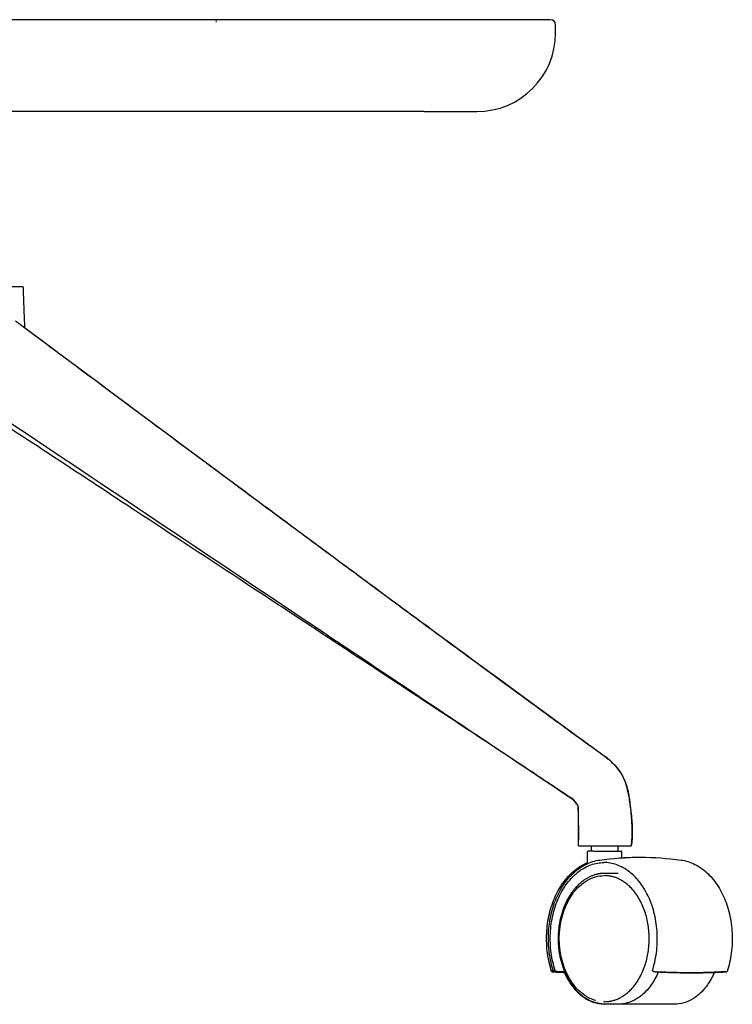
# Model space of a CAD drawing. Units: millimetres. Extents: x 1462 to 5271, y 243 to 2837.
# Drawn here: x 2632 to 2903, y 1626 to 2001 of the extents above; entities that cross this region are included whole.
import ezdxf

# ---------------------------------------------------------------- set-up
doc = ezdxf.new("R2010")
doc.units = ezdxf.units.MM
doc.linetypes.add('NASCOSTA2', pattern=[4.7625, 3.175, -1.5875])
doc.layers.add('L_nascoste', color=253, linetype='NASCOSTA2', lineweight=5)
doc.layers.add('Make2D$可见线$曲线', color=7, linetype='Continuous')
doc.layers.add('Make2D$可见线$正切线', color=7, linetype='Continuous')

msp = doc.modelspace()

# ---------------------------------------------------------------- linework, layer by layer
at = {"color": 0}
msp.add_line((2785.94, 2001.38), (2606.66, 2001.38), dxfattribs=at)
for p, q in [((2833.94, 2001.38), (2785.94, 2001.38)), ((2835.94, 1996.38), (2835.94, 1999.38)), ((2785.94, 1966.38), (2606.66, 1966.38)), ((2785.94, 1966.38), (2805.94, 1966.38)), ((2876.19, 1626.38), (2854.78, 1626.38))]:
    msp.add_line(p, q)
for centre, radius, start, end in [((2833.94, 1999.38), 2, 0, 90), ((2805.94, 1996.38), 30, 270, 0)]:
    msp.add_arc(centre, radius, start, end)
at = {"layer": 'L_nascoste'}
msp.add_line((2706.66, 2000.38), (2706.66, 2001.38), dxfattribs=at)
at = {"layer": 'Make2D$可见线$曲线', "lineweight": -3}
for points, weights, degree in [([(2626.66, 1899.76), (2633.16, 1899.76), (2633.16, 1899.76)], [0.854594737073, 0.865902546886, 1], 2), ([(2849.12, 1724.85), (2851.08, 1723.42), (2853.05, 1722), (2855.01, 1720.57)], [0.999836661661, 0.999891107774, 0.999945553887, 1], 3), ([(2855.01, 1720.57), (2855.08, 1720.52), (2855.14, 1720.48)], [1, 0.995023413826, 0.990215943277], 2), ([(2855.14, 1720.48), (2855.18, 1720.45), (2855.23, 1720.41)], [0.990215943277, 0.986699538985, 0.983273613751], 2), ([(2855.42, 1720.32), (2855.33, 1720.4), (2855.23, 1720.47)], [0.855513635014, 0.854722740982, 0.854250946631], 2), ([(2855.23, 1720.41), (2855.67, 1720.07), (2856, 1719.62)], [0.983273613751, 0.950810196375, 0.92647098232], 2), ([(2855.53, 1720.23), (2855.48, 1720.27), (2855.42, 1720.32)], [0.856573771031, 0.855986636142, 0.855513635014], 2), ([(2855.81, 1719.95), (2855.68, 1720.1), (2855.53, 1720.23)], [0.859782203852, 0.857526128187, 0.856087202948], 2), ([(2842.98, 1704.15), (2842.61, 1704.4), (2842.3, 1704.73)], [0.999190805424, 0.970685854592, 0.947760048534], 2), ([(2842.75, 1704.39), (2842.75, 1704.39), (2842.75, 1704.39)], [0.855535700492, 0.855534991343, 0.855534282447], 2), ([(2849.63, 1684.71), (2848.38, 1684.71), (2848.38, 1684.71)], [0.948398791869, 0.853553390593, 0.853553390593], 2), ([(2849.63, 1686.71), (2854.63, 1686.71), (2859.63, 1686.71)], [0.914836145139, 0.792267738927, 0.914841939518], 2), ([(2850.21, 1684.71), (2849.9, 1684.71), (2849.63, 1684.71)], [1, 0.971408332936, 0.948398791869], 2), ([(2850.21, 1684.71), (2854.63, 1684.71), (2859.05, 1684.71)], [1, 0.707106781187, 1], 2), ([(2859.05, 1684.71), (2859.37, 1684.71), (2859.63, 1684.71)], [1, 0.971404520791, 0.948392656215], 2), ([(2859.63, 1684.71), (2860.88, 1684.71), (2860.88, 1684.71)], [0.948392656215, 0.853553390593, 0.853553390593], 2), ([(2864.63, 1686.71), (2864.71, 1686.71), (2864.71, 1686.71)], [0.857088124065, 0.853553390593, 0.853553390593], 2), ([(2834.58, 1639.1), (2834.42, 1638.96), (2834.45, 1638.87)], [1, 0.904692929806, 0.903330971841], 2), ([(2839.35, 1638.54), (2839.45, 1638.53), (2839.56, 1638.53)], [0.998625374054, 0.99860202253, 0.998579278161], 2), ([(2896.38, 1638.56), (2886.33, 1638.15), (2874.82, 1638.69)], [0.998788637078, 0.996333699045, 0.99955697503], 2), ([(2854.36, 1627.39), (2854.48, 1627.38), (2854.61, 1627.38)], [0.994171342645, 0.997056081508, 1], 2)]:
    msp.add_rational_spline(points, weights, degree=degree, dxfattribs=at)
for points, degree in [([(2633.16, 1899.76), (2633.46, 1891.95), (2633.76, 1884.14)], 2), ([(2630.37, 1886.68), (2631.5, 1885.84), (2632.63, 1884.99), (2633.76, 1884.15)], 3), ([(2616.73, 1855.67), (2692, 1805.27), (2767.27, 1754.86), (2842.54, 1704.45)], 3), ([(2836.94, 1733.82), (2843.03, 1729.36), (2849.13, 1724.91), (2855.23, 1720.47)], 3), ([(2842.7, 1704.34), (2842.7, 1704.35), (2842.69, 1704.35), (2842.68, 1704.36)], 3), ([(2849.63, 1684.71), (2849.63, 1685.71), (2849.63, 1686.71)], 2), ([(2859.63, 1686.71), (2859.63, 1685.71), (2859.63, 1684.71)], 2), ([(2848.13, 1680.03), (2848.13, 1680.17), (2848.13, 1680.32)], 2), ([(2854.78, 1676.38), (2856.43, 1676.38), (2858.08, 1676.38), (2859.73, 1676.38)], 3), ([(2854.4, 1675.38), (2854.5, 1675.38), (2854.61, 1675.38)], 2), ([(2835.61, 1639.03), (2835.59, 1639.09), (2835.57, 1639.15), (2835.55, 1639.22)], 3), ([(2867.88, 1629.17), (2867.87, 1629.17), (2867.87, 1629.16), (2867.86, 1629.15)], 3)]:
    msp.add_open_spline(points, degree=degree, dxfattribs=at)
for points, knots in [([(2633.76, 1884.15), (2646.55, 1874.61), (2659.49, 1864.97), (2682.2, 1848.06), (2692.72, 1840.23), (2714.8, 1823.83), (2724.2, 1816.85), (2738.19, 1806.48), (2744.99, 1801.44), (2759.63, 1790.6), (2766.48, 1785.53), (2780.49, 1775.19), (2787.36, 1770.12), (2799.86, 1760.92), (2806.72, 1755.87), (2820.13, 1746.03), (2825.69, 1741.95), (2838.07, 1732.9), (2844.02, 1728.56), (2849.12, 1724.85)], [33.979067, 33.979067, 33.979067, 33.979067, 105.225996, 105.225996, 157.510755, 157.510755, 206.147946, 206.147946, 240.792408, 240.792408, 271.266896, 271.266896, 303.054592, 303.054592, 331.416778, 331.416778, 351.522258, 351.522258, 376.059241, 376.059241, 376.059241, 376.059241]), ([(2633.76, 1884.14), (2634.13, 1883.87), (2634.5, 1883.59), (2647.67, 1873.78), (2660.48, 1864.24), (2686.05, 1845.22), (2698.82, 1835.73), (2718.35, 1821.24), (2724.76, 1816.48), (2737.26, 1807.22), (2743.72, 1802.43), (2756.72, 1792.82), (2763.26, 1787.98), (2777.33, 1777.59), (2784.02, 1772.66), (2806.22, 1756.31), (2821.91, 1744.8), (2836.94, 1733.82)], [28.49501, 28.49501, 28.49501, 28.49501, 30.042777, 30.042777, 83.083386, 83.083386, 135.917907, 135.917907, 163.913304, 163.913304, 193.786427, 193.786427, 224.04306, 224.04306, 258.841179, 258.841179, 356.394497, 356.394497, 356.394497, 356.394497]), ([(2842.68, 1704.36), (2839.8, 1706.29), (2836.98, 1708.17), (2832.33, 1711.26), (2830.43, 1712.53), (2826.17, 1715.36), (2823.6, 1717.06), (2817.03, 1721.41), (2813.24, 1723.92), (2802.08, 1731.29), (2793.55, 1736.92), (2775.99, 1748.5), (2766.81, 1754.55), (2751.63, 1764.55), (2746.92, 1767.65), (2735.18, 1775.39), (2728.14, 1780.02), (2706.95, 1793.97), (2692.8, 1803.28), (2670.56, 1817.92), (2663.47, 1822.59), (2646.13, 1834.01), (2635.41, 1841.06), (2625.23, 1847.76)], [0.061893, 0.061893, 0.061893, 0.061893, 20.278909, 20.278909, 34.162624, 34.162624, 51.318444, 51.318444, 74.549463, 74.549463, 119.561629, 119.561629, 156.140395, 156.140395, 172.567283, 172.567283, 197.095035, 197.095035, 246.422058, 246.422058, 274.637567, 274.637567, 326.69063, 326.69063, 326.69063, 326.69063]), ([(2855.23, 1720.41), (2856.66, 1719.31), (2858.03, 1718.06), (2860.32, 1715.25), (2861.22, 1713.78), (2861.93, 1712.14), (2862.82, 1710.07), (2863.37, 1707.77), (2863.95, 1704.55), (2864.1, 1703.54), (2864.39, 1701.34), (2864.52, 1700.12), (2864.63, 1698.91), (2864.72, 1697.94), (2864.8, 1696.96), (2864.92, 1694.96), (2864.96, 1693.91), (2864.99, 1691.84), (2864.97, 1690.77), (2864.87, 1688.72), (2864.77, 1687.69), (2864.63, 1686.71)], [0, 0, 0, 0, 5.958612, 5.958612, 11.401901, 11.401901, 11.401901, 18.320831, 18.320831, 21.435353, 21.435353, 25.129083, 25.129083, 25.129083, 28.094967, 28.094967, 31.205636, 31.205636, 34.347557, 34.347557, 37.420862, 37.420862, 37.420862, 37.420862]), ([(2855.42, 1720.32), (2856.77, 1719.21), (2858.08, 1717.94), (2859.81, 1715.82), (2860.32, 1715.11), (2861.23, 1713.67), (2861.64, 1712.95), (2861.99, 1712.18), (2862.14, 1711.88), (2862.27, 1711.56), (2862.65, 1710.62), (2862.86, 1710), (2863.23, 1708.7), (2863.4, 1708.04), (2863.63, 1706.93), (2863.72, 1706.48), (2863.91, 1705.39), (2864.02, 1704.74), (2864.17, 1703.69), (2864.22, 1703.28), (2864.44, 1701.57), (2864.58, 1700.24), (2864.71, 1698.91), (2864.92, 1696.84), (2865.1, 1694.61), (2865.15, 1691.5), (2865.13, 1690.45), (2865, 1688.53), (2864.89, 1687.58), (2864.71, 1686.71)], [0, 0, 0, 0, 6.009028, 6.009028, 8.741895, 8.741895, 11.295793, 11.295793, 11.295793, 12.333928, 12.333928, 14.369568, 14.369568, 16.435357, 16.435357, 17.826846, 17.826846, 19.8174, 19.8174, 21.049102, 21.049102, 25.049804, 25.049804, 25.049804, 31.446101, 31.446101, 34.537243, 34.537243, 37.361357, 37.361357, 37.361357, 37.361357]), ([(2844.39, 1702.23), (2844.35, 1702.26), (2844.31, 1702.29), (2844.27, 1702.32), (2844.19, 1702.39), (2844.1, 1702.47), (2843.87, 1702.71), (2843.74, 1702.86), (2843.48, 1703.18), (2843.36, 1703.34), (2843.19, 1703.57), (2843.14, 1703.64), (2842.91, 1703.96), (2842.74, 1704.18), (2842.45, 1704.57), (2842.34, 1704.7), (2842.3, 1704.73)], [22.377238, 22.377238, 22.377238, 22.377238, 22.546205, 22.546205, 22.546205, 23.031942, 23.031942, 23.685879, 23.685879, 24.277289, 24.277289, 24.591451, 24.591451, 25.586854, 25.586854, 26.77285, 26.77285, 26.77285, 26.77285]), ([(2844.71, 1686.71), (2844.74, 1688.9), (2844.74, 1690.99), (2844.73, 1694.57), (2844.73, 1697.31), (2844.71, 1698.91), (2844.71, 1699.16), (2844.71, 1699.4), (2844.7, 1699.93), (2844.69, 1700.27), (2844.67, 1700.76), (2844.65, 1701), (2844.6, 1701.45), (2844.56, 1701.66), (2844.51, 1701.83), (2844.47, 1701.97), (2844.44, 1702.05), (2844.39, 1702.16), (2844.37, 1702.2), (2844.33, 1702.26), (2844.3, 1702.3), (2844.22, 1702.41), (2844.16, 1702.48), (2844.02, 1702.68), (2843.82, 1702.93), (2843.61, 1703.26), (2843.33, 1703.67), (2843.19, 1703.85), (2842.89, 1704.25), (2842.77, 1704.37), (2842.74, 1704.39)], [0, 0, 0, 0, 6.72975, 6.72975, 12.20711, 12.20711, 12.20711, 12.952156, 12.952156, 13.790097, 13.790097, 14.463847, 14.463847, 15.240134, 15.240134, 15.240134, 15.823848, 15.823848, 16.290222, 16.290222, 16.888678, 16.888678, 17.675987, 17.675987, 17.675987, 18.647634, 18.647634, 19.611725, 19.611725, 21.246601, 21.246601, 21.246601, 21.246601]), ([(2844.63, 1686.71), (2844.7, 1688.66), (2844.73, 1690.64), (2844.73, 1693.71), (2844.72, 1694.73), (2844.69, 1696.7), (2844.66, 1697.79), (2844.63, 1698.91), (2844.62, 1699.38), (2844.6, 1700.04), (2844.56, 1700.81), (2844.54, 1701.15), (2844.5, 1701.56), (2844.48, 1701.71), (2844.45, 1701.96), (2844.43, 1702.06), (2844.4, 1702.21), (2844.39, 1702.25), (2844.38, 1702.28), (2844.37, 1702.33), (2844.36, 1702.36), (2844.34, 1702.4), (2844.34, 1702.41), (2844.34, 1702.41)], [0, 0, 0, 0, 5.451452, 5.451452, 8.571348, 8.571348, 12.209367, 12.209367, 12.209367, 13.721284, 13.721284, 14.646087, 14.646087, 15.105174, 15.105174, 15.507448, 15.507448, 15.741022, 15.741022, 15.741022, 16.052762, 16.052762, 16.456268, 16.456268, 16.456268, 16.456268]), ([(2834.45, 1638.87), (2834.09, 1639.98), (2833.78, 1641.11), (2833.52, 1642.26), (2833.25, 1643.44), (2833.03, 1644.65), (2832.87, 1645.86), (2832.71, 1647.1), (2832.6, 1648.35), (2832.55, 1649.61), (2832.49, 1650.88), (2832.5, 1652.15), (2832.56, 1653.41), (2832.62, 1654.68), (2832.74, 1655.94), (2832.91, 1657.19), (2833.08, 1658.42), (2833.31, 1659.64), (2833.6, 1660.84), (2833.87, 1662.01), (2834.2, 1663.17), (2834.58, 1664.29), (2834.96, 1665.38), (2835.37, 1666.45), (2835.84, 1667.47), (2836.78, 1669.55), (2837.9, 1671.47), (2839.18, 1673.17), (2839.83, 1674.04), (2840.53, 1674.86), (2841.27, 1675.61), (2842.01, 1676.37), (2842.78, 1677.07), (2843.59, 1677.69), (2844.4, 1678.32), (2845.23, 1678.87), (2846.1, 1679.35), (2846.76, 1679.72), (2847.44, 1680.04), (2848.13, 1680.32)], [0, 0, 0, 0, 3.634087, 3.634087, 3.634087, 7.353415, 7.353415, 7.353415, 11.131868, 11.131868, 11.131868, 14.941012, 14.941012, 14.941012, 18.750269, 18.750269, 18.750269, 22.529907, 22.529907, 22.529907, 26.251256, 26.251256, 26.251256, 29.888018, 29.888018, 29.888018, 37.272462, 37.272462, 37.272462, 41.068582, 41.068582, 41.068582, 44.900983, 44.900983, 44.900983, 48.738474, 48.738474, 48.738474, 51.703725, 51.703725, 51.703725, 51.703725]), ([(2835.14, 1638.87), (2834.78, 1639.98), (2834.47, 1641.11), (2834.2, 1642.26), (2833.94, 1643.44), (2833.72, 1644.65), (2833.56, 1645.86), (2833.39, 1647.1), (2833.28, 1648.35), (2833.23, 1649.61), (2833.18, 1650.88), (2833.18, 1652.15), (2833.24, 1653.41), (2833.3, 1654.68), (2833.42, 1655.94), (2833.6, 1657.19), (2833.77, 1658.42), (2834, 1659.64), (2834.28, 1660.84), (2834.56, 1662.01), (2834.89, 1663.17), (2835.27, 1664.29), (2835.64, 1665.38), (2836.06, 1666.45), (2836.52, 1667.47), (2837.46, 1669.55), (2838.59, 1671.47), (2839.86, 1673.17), (2840.52, 1674.04), (2841.22, 1674.86), (2841.95, 1675.61), (2842.69, 1676.37), (2843.47, 1677.07), (2844.27, 1677.69), (2845.08, 1678.32), (2845.92, 1678.87), (2846.78, 1679.35), (2847.64, 1679.82), (2848.52, 1680.22), (2849.41, 1680.54), (2850.29, 1680.85), (2851.19, 1681.09), (2852.1, 1681.25), (2852.28, 1681.28), (2852.47, 1681.31), (2852.66, 1681.33), (2857.68, 1682.02), (2862.76, 1682.37), (2867.86, 1682.38)], [0, 0, 0, 0, 3.634087, 3.634087, 3.634087, 7.353415, 7.353415, 7.353415, 11.131868, 11.131868, 11.131868, 14.941012, 14.941012, 14.941012, 18.750269, 18.750269, 18.750269, 22.529907, 22.529907, 22.529907, 26.251256, 26.251256, 26.251256, 29.888018, 29.888018, 29.888018, 37.272462, 37.272462, 37.272462, 41.068582, 41.068582, 41.068582, 44.900983, 44.900983, 44.900983, 48.738474, 48.738474, 48.738474, 52.549858, 52.549858, 52.549858, 56.304309, 56.304309, 56.304309, 57.085164, 57.085164, 57.085164, 76.019576, 76.019576, 76.019576, 76.019576]), ([(2835.8, 1639.22), (2835.45, 1640.29), (2834.83, 1642.52), (2834.2, 1646.02), (2833.89, 1649.66), (2833.9, 1653.36), (2834.24, 1657.03), (2834.91, 1660.58), (2835.87, 1663.93), (2837.51, 1668.1), (2839.68, 1671.81), (2842.33, 1674.91), (2844.54, 1676.89), (2846.91, 1678.46), (2849.38, 1679.58), (2851.84, 1680.22), (2853.47, 1680.37), (2854.25, 1680.38)], [0, 0, 0, 0, 3.774912, 7.64001, 11.567662, 15.527354, 19.487047, 23.414698, 27.279796, 31.054709, 38.694719, 42.62237, 46.582063, 50.541755, 54.469407, 58.334505, 61.859935, 61.859935, 61.859935, 61.859935]), ([(2872.78, 1639.2), (2873.13, 1640.27), (2873.44, 1641.37), (2873.69, 1642.49), (2873.95, 1643.64), (2874.17, 1644.81), (2874.32, 1646), (2874.48, 1647.21), (2874.59, 1648.43), (2874.64, 1649.65), (2874.69, 1650.89), (2874.69, 1652.13), (2874.63, 1653.36), (2874.57, 1654.6), (2874.46, 1655.83), (2874.29, 1657.04), (2874.12, 1658.25), (2873.89, 1659.44), (2873.62, 1660.6), (2873.35, 1661.74), (2873.03, 1662.87), (2872.66, 1663.95), (2872.3, 1665.02), (2871.89, 1666.05), (2871.44, 1667.04), (2870.53, 1669.05), (2869.45, 1670.9), (2868.22, 1672.53), (2867.59, 1673.37), (2866.93, 1674.15), (2866.23, 1674.87), (2865.52, 1675.59), (2864.79, 1676.25), (2864.03, 1676.84), (2863.26, 1677.43), (2862.47, 1677.96), (2861.66, 1678.4), (2860.86, 1678.85), (2860.04, 1679.22), (2859.21, 1679.52), (2858.39, 1679.81), (2857.55, 1680.03), (2856.72, 1680.17), (2855.9, 1680.31), (2855.07, 1680.38), (2854.25, 1680.38)], [0, 0, 0, 0, 3.541768, 3.541768, 3.541768, 7.168735, 7.168735, 7.168735, 10.854599, 10.854599, 10.854599, 14.570562, 14.570562, 14.570562, 18.286709, 18.286709, 18.286709, 21.972299, 21.972299, 21.972299, 25.598732, 25.598732, 25.598732, 29.139949, 29.139949, 29.139949, 36.31791, 36.31791, 36.31791, 39.999705, 39.999705, 39.999705, 43.710139, 43.710139, 43.710139, 47.419622, 47.419622, 47.419622, 51.097765, 51.097765, 51.097765, 54.71649, 54.71649, 54.71649, 58.250164, 58.250164, 58.250164, 58.250164]), ([(2861.13, 1682.21), (2863.26, 1682.33), (2865.38, 1682.38), (2867.51, 1682.38), (2867.63, 1682.38), (2867.74, 1682.38), (2867.86, 1682.38)], [68.523553, 68.523553, 68.523553, 68.523553, 76.44378, 76.44378, 76.44378, 76.868309, 76.868309, 76.868309, 76.868309]), ([(2867.86, 1682.38), (2867.97, 1682.38), (2868.09, 1682.38), (2868.2, 1682.38), (2873.41, 1682.38), (2878.6, 1682.03), (2883.74, 1681.33), (2883.93, 1681.31), (2884.12, 1681.28), (2884.3, 1681.25), (2885.21, 1681.09), (2886.11, 1680.85), (2886.99, 1680.54), (2887.88, 1680.22), (2888.76, 1679.82), (2889.62, 1679.35), (2890.48, 1678.87), (2891.32, 1678.32), (2892.13, 1677.69), (2892.93, 1677.07), (2893.71, 1676.37), (2894.45, 1675.61), (2895.18, 1674.86), (2895.88, 1674.04), (2896.54, 1673.17), (2897.81, 1671.47), (2898.94, 1669.55), (2899.88, 1667.47), (2900.34, 1666.45), (2900.76, 1665.38), (2901.13, 1664.29), (2901.51, 1663.17), (2901.84, 1662.01), (2902.12, 1660.84), (2902.4, 1659.64), (2902.63, 1658.42), (2902.8, 1657.19), (2902.98, 1655.94), (2903.1, 1654.68), (2903.16, 1653.41), (2903.22, 1652.15), (2903.22, 1650.88), (2903.17, 1649.61), (2903.12, 1648.35), (2903.01, 1647.1), (2902.84, 1645.86), (2902.68, 1644.65), (2902.46, 1643.44), (2902.2, 1642.26), (2901.93, 1641.11), (2901.62, 1639.98), (2901.26, 1638.87)], [76.019576, 76.019576, 76.019576, 76.019576, 76.44378, 76.44378, 76.44378, 95.802708, 95.802708, 95.802708, 96.583548, 96.583548, 96.583548, 100.33794, 100.33794, 100.33794, 104.149342, 104.149342, 104.149342, 107.987124, 107.987124, 107.987124, 111.819236, 111.819236, 111.819236, 115.61533, 115.61533, 115.61533, 122.999674, 122.999674, 122.999674, 126.6366, 126.6366, 126.6366, 130.357894, 130.357894, 130.357894, 134.137548, 134.137548, 134.137548, 137.947094, 137.947094, 137.947094, 141.755949, 141.755949, 141.755949, 145.534385, 145.534385, 145.534385, 149.253769, 149.253769, 149.253769, 152.887908, 152.887908, 152.887908, 152.887908]), ([(2851.26, 1627.85), (2849.64, 1628.26), (2848.31, 1628.88), (2845.29, 1630.91), (2843.69, 1632.51), (2842.32, 1634.45), (2839.13, 1638.95), (2837.36, 1645.05), (2837.36, 1651.38), (2837.36, 1657.72), (2839.13, 1663.81), (2842.32, 1668.32), (2843.96, 1670.64), (2845.93, 1672.47), (2850.1, 1674.81), (2852.24, 1675.38), (2854.4, 1675.38)], [3.679751, 3.679751, 3.679751, 3.679751, 9.565155, 9.565155, 17.804646, 17.804646, 17.804646, 37.087401, 37.087401, 37.087401, 56.370156, 56.370156, 56.370156, 66.223279, 66.223279, 75.328411, 75.328411, 75.328411, 75.328411]), ([(2875.04, 1638.71), (2874.29, 1636.92), (2873.37, 1635.24), (2872.31, 1633.74), (2871.01, 1631.9), (2869.52, 1630.36), (2867.88, 1629.17)], [58.987092, 58.987092, 58.987092, 58.987092, 65.422601, 65.422601, 65.422601, 73.216746, 73.216746, 73.216746, 73.216746]), ([(2896.37, 1638.54), (2895.63, 1636.81), (2894.74, 1635.19), (2893.72, 1633.74), (2892.4, 1631.88), (2890.88, 1630.32), (2889.22, 1629.12)], [59.201128, 59.201128, 59.201128, 59.201128, 65.422429, 65.422429, 65.422429, 73.321687, 73.321687, 73.321687, 73.321687]), ([(2867.86, 1629.15), (2867.51, 1628.9), (2867.15, 1628.66), (2864.56, 1627.09), (2862.16, 1626.38), (2859.73, 1626.38), (2858.08, 1626.38), (2856.43, 1626.38), (2854.78, 1626.38)], [73.257993, 73.257993, 73.257993, 73.257993, 74.922706, 74.922706, 85.171367, 85.171367, 85.171367, 92.171367, 92.171367, 92.171367, 92.171367]), ([(2889.22, 1629.12), (2888.89, 1628.88), (2888.54, 1628.66), (2885.97, 1627.08), (2883.57, 1626.38), (2881.14, 1626.38), (2879.49, 1626.38), (2877.84, 1626.38), (2876.19, 1626.38)], [73.321687, 73.321687, 73.321687, 73.321687, 74.921702, 74.921702, 85.171194, 85.171194, 85.171194, 92.171099, 92.171099, 92.171099, 92.171099])]:
    msp.add_open_spline(points, degree=3, knots=knots, dxfattribs=at)
for points, weights, degree, knots in [([(2844.63, 1686.71), (2844.63, 1686.71), (2847.56, 1686.71), (2848.49, 1686.71), (2849.63, 1686.71)], [0.853553390593, 0.853553390593, 1, 0.948288028495, 0.914836145139], 2, [23.561945, 23.561945, 23.561945, 31.415927, 31.415927, 34.189257, 34.189257, 34.189257]), ([(2848.13, 1680.32), (2848.13, 1682.39), (2848.13, 1684.46), (2848.13, 1684.71), (2848.38, 1684.71)], [0.853553390593, 0.853553390593, 0.853553390593, 0.603553390593, 0.853553390593], 2, [25.609253, 25.609253, 25.609253, 29.75, 29.75, 30.25, 30.25, 30.25]), ([(2859.63, 1686.71), (2860.77, 1686.71), (2861.7, 1686.71), (2864.63, 1686.71), (2864.63, 1686.71)], [0.914841939518, 0.948292507042, 1, 0.853553390593, 0.853553390593], 2, [44.350799, 44.350799, 44.350799, 47.12389, 47.12389, 54.977871, 54.977871, 54.977871]), ([(2861.13, 1682.17), (2861.13, 1683.31), (2861.13, 1684.46), (2861.13, 1684.71), (2860.88, 1684.71)], [0.853553390593, 0.853553390593, 0.853553390593, 0.603553390593, 0.853553390593], 2, [27.460853, 27.460853, 27.460853, 29.75, 29.75, 30.25, 30.25, 30.25]), ([(2854.78, 1626.38), (2854.78, 1626.38), (2854.78, 1626.38), (2854.77, 1626.38), (2851.65, 1626.6), (2849.62, 1627.29), (2845.66, 1629.7), (2843.79, 1631.5), (2842.2, 1633.74), (2838.88, 1638.44), (2837.03, 1644.78), (2837.03, 1651.38), (2837.03, 1657.99), (2838.88, 1664.33), (2842.2, 1669.03), (2843.79, 1671.27), (2845.66, 1673.07), (2849.95, 1675.68), (2852.35, 1676.38), (2854.78, 1676.38)], [0.976648928451, 0.968807755915, 0.961288991138, 0.95409263412, 0.95409263412, 0.95409263412, 0.95409263412, 0.95409263412, 0.95409263412, 0.95409263412, 0.95409263412, 0.95409263412, 0.95409263412, 0.95409263412, 0.95409263412, 0.95409263412, 0.95409263412, 0.95409263412, 0.95409263412, 0.95409263412], 3, [92.171367, 92.171367, 92.171367, 92.171367, 92.186081, 92.186081, 92.186081, 100.913483, 100.913483, 110.416804, 110.416804, 110.416804, 130.5053, 130.5053, 130.5053, 150.593796, 150.593796, 150.593796, 160.093069, 160.093069, 170.342561, 170.342561, 170.342561, 170.342561]), ([(2854.61, 1627.38), (2871.58, 1627.38), (2871.58, 1651.38), (2871.58, 1675.38), (2854.61, 1675.38)], [1, 0.707106781187, 1, 0.707106781187, 1], 2, [78.539816, 78.539816, 78.539816, 117.809725, 117.809725, 157.079633, 157.079633, 157.079633]), ([(2834.45, 1638.87), (2834.48, 1638.78), (2834.7, 1638.77), (2836.98, 1638.62), (2839.35, 1638.54)], [0.903330971841, 0.901929524232, 1, 0.99915595851, 0.998625374054], 2, [-82.89782, -82.89782, -82.89782, -82.256402, -82.256402, -75.154119, -75.154119, -75.154119]), ([(2835.14, 1638.87), (2835.11, 1638.96), (2835.26, 1639.1), (2835.32, 1639.15), (2835.43, 1639.18), (2835.55, 1639.22), (2835.63, 1639.22), (2835.71, 1639.22), (2835.8, 1639.22)], [0.903330971841, 0.904692929806, 1, 0.902454785285, 1, 0.902454785285, 1, 1, 1], 2, [-43.366538, -43.366538, -43.366538, -42.743194, -42.743194, -42.520513, -42.520513, -42.297832, -42.297832, -42.064411, -42.064411, -42.064411]), ([(2839.54, 1638.55), (2837.43, 1638.64), (2835.38, 1638.77), (2835.17, 1638.78), (2835.14, 1638.87)], [0.998738086039, 0.999242959353, 1, 0.901929524232, 0.903330971841], 2, [-50.378161, -50.378161, -50.378161, -44.007956, -44.007956, -43.366538, -43.366538, -43.366538]), ([(2835.8, 1639.22), (2835.77, 1639.2), (2835.74, 1639.18), (2835.59, 1639.09), (2835.61, 1639.03)], [1, 1, 1, 0.853855961323, 0.872012978877], 2, [-42.064411, -42.064411, -42.064411, -41.9712339, -41.9712339, -41.1418739, -41.1418739, -41.1418739]), ([(2835.61, 1639.03), (2835.63, 1638.98), (2835.74, 1638.98), (2837.56, 1638.86), (2839.45, 1638.78)], [0.872012978877, 0.886156908578, 1, 0.999321649216, 0.998845767689], 2, [-41.141874, -41.141874, -41.141874, -40.49582, -40.49582, -34.78776, -34.78776, -34.78776]), ([(2872.78, 1639.2), (2872.78, 1639.19), (2872.78, 1639.18), (2872.79, 1639.15), (2872.88, 1639.1), (2873.45, 1638.8), (2874.01, 1638.77), (2885.95, 1638.14), (2896.37, 1638.54)], [0.971760180713, 0.982872891699, 1, 0.902454785285, 1, 0.806622454039, 1, 0.996298546407, 0.998625395434], 2, [42.481415, 42.481415, 42.481415, 42.520513, 42.520513, 42.743194, 42.743194, 44.007956, 44.007956, 75.154262, 75.154262, 75.154262]), ([(2896.37, 1638.54), (2898.74, 1638.62), (2901.02, 1638.77), (2901.23, 1638.78), (2901.26, 1638.87)], [0.998625395434, 0.999155975516, 1, 0.901929357541, 0.903330976606], 2, [75.154262, 75.154262, 75.154262, 82.256402, 82.256402, 82.897821, 82.897821, 82.897821]), ([(2900.58, 1638.87), (2900.55, 1638.78), (2900.33, 1638.77), (2898.39, 1638.65), (2896.38, 1638.56)], [0.903330976606, 0.901929357541, 1, 0.9992803968, 0.998788637078], 2, [43.366537, 43.366537, 43.366537, 44.007956, 44.007956, 50.06314, 50.06314, 50.06314]), ([(2854.78, 1626.38), (2854.71, 1626.38), (2854.65, 1626.38), (2854.58, 1626.38), (2854.57, 1626.38), (2854.57, 1626.38), (2854.57, 1626.38), (2851.44, 1626.6), (2849.41, 1627.29), (2845.45, 1629.7), (2843.58, 1631.5), (2842, 1633.74), (2840.97, 1635.19), (2840.08, 1636.81), (2839.35, 1638.54)], [0.976648928451, 0.976648928451, 0.976648928451, 0.976648928451, 0.968807755915, 0.961288991138, 0.95409263412, 0.95409263412, 0.95409263412, 0.95409263412, 0.95409263412, 0.95409263412, 0.95409263412, 0.95409263412, 0.95409263412], 3, [91.881572, 91.881572, 91.881572, 91.881572, 92.171367, 92.171367, 92.171367, 92.186081, 92.186081, 92.186081, 100.913483, 100.913483, 110.416804, 110.416804, 110.416804, 116.637981, 116.637981, 116.637981, 116.637981]), ([(2854.61, 1627.38), (2854.54, 1627.38), (2854.47, 1627.38), (2854.4, 1627.38), (2854.4, 1627.38), (2854.39, 1627.38), (2854.39, 1627.38), (2854.38, 1627.39), (2854.37, 1627.39), (2854.36, 1627.39)], [1, 1, 1, 1, 0.992860142966, 0.986042811874, 0.979548006722, 0.979548006722, 0.979548006722, 0.979548006722], 3, [0, 0, 0, 0, 0.2883048, 0.2883048, 0.2883048, 0.303065, 0.303065, 0.303065, 0.3296787, 0.3296787, 0.3296787, 0.3296787])]:
    msp.add_rational_spline(points, weights, degree=degree, knots=knots, dxfattribs=at)
at = {"layer": 'Make2D$可见线$正切线', "lineweight": -3}
msp.add_rational_spline([(2836.94, 1733.82), (2843.09, 1729.32), (2849.29, 1724.79), (2855.53, 1720.23)], [0.865541875531, 0.862390318004, 0.859238760476, 0.856087202948], degree=3, dxfattribs=at)

doc.saveas('drawing.dxf')
